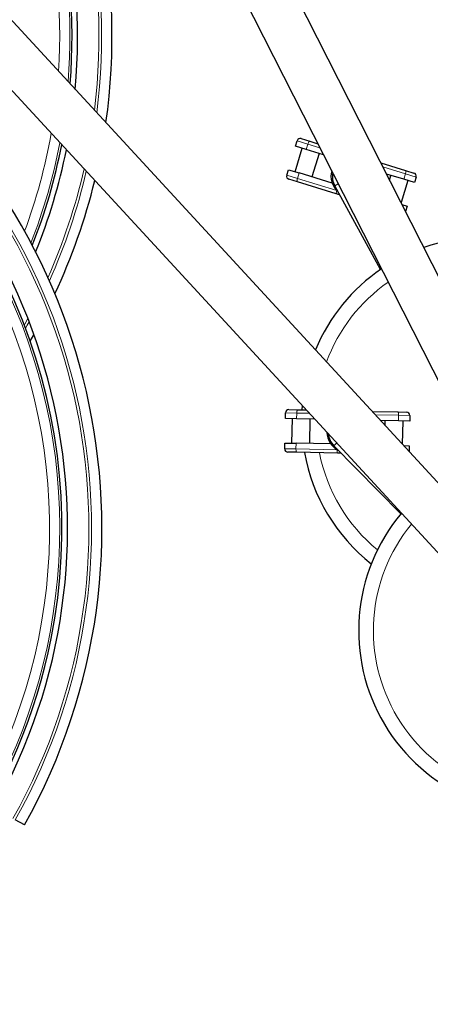
# Model space of a CAD drawing. Units: millimetres. Extents: x 1 to 203, y 1 to 99.
# Drawn here: x 155 to 163, y 42 to 62 of the extents above; entities that cross this region are included whole.
import ezdxf

# ---------------------------------------------------------------- set-up
doc = ezdxf.new("R2010")
doc.units = ezdxf.units.MM
doc.linetypes.add('SLD-Solid', pattern=[0])
doc.layers.add('-FORMAT-', color=7, linetype='SLD-Solid')
doc.styles.add('SLDTEXTSTYLE1', font='ARIAL.TTF', dxfattribs={"width": 0.948})
doc.dimstyles.new('SLDDIMSTYLE0', dxfattribs={"dimtxt": 2, "dimasz": 2.5, "dimexe": 0, "dimexo": 0.0625, "dimgap": 0.5, "dimtad": 1, "dimdec": 1, "dimlfac": 30, "dimrnd": 1e-09, "dimzin": 12, "dimdsep": 46, "dimtxsty": 'SLDTEXTSTYLE1', "dimsah": 1, "dimcen": 0.09, "dimadec": 0, "dimazin": 3, "dimtfac": 1, "dimtdec": 1, "dimtofl": 0, "dimtmove": 0, "dimatfit": 3, "dimfxl": 0, "dimfrac": 2, "dimtolj": 1, "dimtzin": 12, "dimarcsym": 0})

# ---------------------------------------------------------------- blocks, each defined once
blk = doc.blocks.new('_D')
at = {"layer": '-FORMAT-'}
for p, q in [((131.827, 53.352), (131.827, 86.57)), ((195.16, 53.352), (195.16, 86.57)), ((131.827, 85.57), (195.16, 85.57))]:
    blk.add_line(p, q, dxfattribs=at)
for points in [[(131.827, 85.57), (134.327, 85.17), (134.327, 85.97)], [(195.16, 85.57), (192.66, 85.97), (192.66, 85.17)]]:
    blk.add_solid(points, dxfattribs=at)
at = {"layer": '-FORMAT-', "char_height": 2, "attachment_point": 1, "style": 'SLDTEXTSTYLE1'}
for s, insert in [('%%p', (159.517, 88.148)), ('1900', (161.359, 88.154))]:
    blk.add_mtext(s, dxfattribs=dict(at, insert=insert))

msp = doc.modelspace()

# ---------------------------------------------------------------- linework, layer by layer
at = {"color": 7, "linetype": 'SLD-Solid'}
for p, q in [((156.2334, 68.3892), (163.3882, 54.2753)), ((164.0669, 55.0743), (157.334, 68.3561)), ((164.9588, 50.7521), (152.0087, 64.8155)), ((151.6361, 63.7931), (164.5226, 49.7987)), ((160.1777, 59.656), (160.2118, 59.7675)), ((160.3964, 59.5892), (160.1777, 59.656)), ((160.295, 59.8118), (160.47, 59.7584)), ((160.47, 59.7584), (160.634, 59.7082)), ((160.1671, 59.1364), (160.3132, 59.6146)), ((160.749, 59.4814), (160.3964, 59.5892)), ((160.6559, 59.5099), (160.5098, 59.0317)), ((161.9164, 59.3164), (162.4153, 59.164)), ((159.9975, 59.0662), (160.0316, 59.1778)), ((160.0316, 59.1778), (160.2503, 59.111)), ((160.9242, 58.9051), (160.2503, 59.111)), ((162.3818, 58.9825), (162.0314, 59.0896)), ((162.0934, 58.9673), (162.1223, 59.0618)), ((162.4153, 59.164), (162.5903, 59.1105)), ((162.6346, 59.0273), (162.6005, 58.9157)), ((160.2167, 58.9295), (160.0418, 58.983)), ((161.004, 58.689), (160.2167, 58.9295)), ((161.9089, 57.1442), (160.9763, 58.8517)), ((162.465, 58.9571), (162.3272, 58.5061)), ((162.6005, 58.9157), (162.3818, 58.9825)), ((162.345, 58.471), (162.4544, 58.4375)), ((162.4544, 58.4375), (162.4203, 58.326)), ((162.4196, 58.3239), (162.4203, 58.326)), ((154.7756, 55.6839), (154.8499, 55.8141)), ((159.9715, 54.1053), (159.974, 54.2219)), ((160.0421, 54.2872), (160.225, 54.2832)), ((160.225, 54.2832), (160.3965, 54.2795)), ((161.7371, 54.2507), (162.2587, 54.2395)), ((162.2587, 54.2395), (162.4415, 54.2356)), ((160.2001, 54.1004), (159.9715, 54.1053)), ((160.1024, 53.6024), (160.1131, 54.1023)), ((160.5688, 54.0925), (160.2001, 54.1004)), ((160.4714, 54.0946), (160.4607, 53.5947)), ((162.2757, 54.0558), (161.9094, 54.0636)), ((162.0023, 53.9628), (162.0044, 54.0616)), ((162.5043, 54.0509), (162.2757, 54.0558)), ((162.3626, 54.0539), (162.3525, 53.5824)), ((162.5068, 54.1675), (162.5043, 54.0509)), ((159.9583, 53.4888), (159.9608, 53.6054)), ((159.9608, 53.6054), (160.1894, 53.6005)), ((160.2064, 53.4168), (160.0235, 53.4207)), ((160.8939, 53.5854), (160.1894, 53.6005)), ((161.0293, 53.3991), (160.2064, 53.4168)), ((162.3198, 52.1581), (160.9585, 53.5481)), ((162.3792, 53.5534), (162.4935, 53.551)), ((162.4909, 53.4321), (162.491, 53.4343)), ((162.4935, 53.551), (162.491, 53.4343)), ((154.6554, 45.8186), (154.4708, 45.9219))]:
    msp.add_line(p, q, dxfattribs=at)
at = {"color": 8, "linetype": 'SLD-Solid', "lineweight": 18}
for p, q in [((160.4305, 59.7007), (160.2118, 59.7675)), ((160.4305, 59.7007), (160.3964, 59.5892)), ((160.6759, 59.6258), (160.4305, 59.7007)), ((162.4159, 59.0941), (161.9583, 59.2339)), ((159.9975, 59.0662), (160.2162, 58.9994)), ((160.2503, 59.111), (160.2162, 58.9994)), ((162.3818, 58.9825), (162.4159, 59.0941)), ((162.6346, 59.0273), (162.4159, 59.0941)), ((160.2162, 58.9994), (161.0196, 58.7539)), ((160.9763, 58.8517), (161.0494, 58.8916)), ((162.4182, 58.3266), (162.4203, 58.326)), ((160.2026, 54.217), (159.974, 54.2219)), ((160.2026, 54.217), (160.2001, 54.1004)), ((160.4591, 54.2115), (160.2026, 54.217)), ((162.2782, 54.1724), (161.7998, 54.1827)), ((162.2757, 54.0558), (162.2782, 54.1724)), ((162.5068, 54.1675), (162.2782, 54.1724)), ((160.9585, 53.5481), (161.0181, 53.6064)), ((159.9583, 53.4888), (160.1869, 53.4839)), ((160.1894, 53.6005), (160.1869, 53.4839)), ((160.1869, 53.4839), (161.0268, 53.4658)), ((162.4888, 53.4344), (162.491, 53.4343))]:
    msp.add_line(p, q, dxfattribs=at)
at = {"color": 8, "linetype": 'SLD-Solid', "lineweight": 18, "flags": 128}
for points in [[(160.47, 59.7584), (160.4657, 59.7583), (160.4608, 59.7559), (160.4556, 59.751), (160.4501, 59.744), (160.4447, 59.7351), (160.4395, 59.7247), (160.4347, 59.7131), (160.4305, 59.7007)], [(162.4153, 59.164), (162.4189, 59.1616), (162.4215, 59.1568), (162.4232, 59.1498), (162.4238, 59.141), (162.4233, 59.1306), (162.4218, 59.119), (162.4193, 59.1067), (162.4159, 59.0941)], [(160.2167, 58.9295), (160.2132, 58.9319), (160.2106, 58.9367), (160.2089, 58.9437), (160.2083, 58.9525), (160.2087, 58.963), (160.2103, 58.9745), (160.2128, 58.9868), (160.2162, 58.9994)], [(154.6557, 56.0123), (154.6664, 56.0317), (154.7267, 56.1425)], [(154.681, 55.9455), (154.7142, 56.0054), (154.7527, 56.0757)], [(160.225, 54.2832), (160.2209, 54.282), (160.2169, 54.2783), (160.2131, 54.2722), (160.2098, 54.264), (160.2069, 54.254), (160.2048, 54.2425), (160.2033, 54.23), (160.2026, 54.217)], [(162.2587, 54.2395), (162.2627, 54.2381), (162.2666, 54.2343), (162.27, 54.228), (162.273, 54.2197), (162.2754, 54.2095), (162.2771, 54.1979), (162.278, 54.1854), (162.2782, 54.1724)], [(160.2064, 53.4168), (160.2023, 53.4181), (160.1985, 53.422), (160.195, 53.4282), (160.192, 53.4366), (160.1896, 53.4468), (160.1879, 53.4583), (160.187, 53.4708), (160.1869, 53.4839)]]:
    msp.add_lwpolyline(points, dxfattribs=at)
at = {"color": 7, "linetype": 'SLD-Solid', "flags": 128}
msp.add_lwpolyline([(160.311, 54.3724), (160.3108, 54.371), (160.3048, 54.2815)], dxfattribs=at)
at = {"color": 8, "linetype": 'SLD-Solid', "lineweight": 18}
for centre, radius, start, end in [((144.0435, 61.8887), 11.5389, 355.45263, 34.78004), ((144.0435, 61.8887), 11.3313, 356.43299, 35.08234), ((144.0435, 61.8887), 12.1305, 352.91523, 32.73859), ((144.0435, 61.8887), 12.1851, 352.69811, 32.56263), ((143.8374, 51.8724), 12.1851, 330.76856, 54.92018), ((143.8374, 51.8724), 12.1305, 330.76856, 54.85086), ((143.8374, 51.8724), 11.5389, 302.68449, 54.05578), ((143.8374, 51.8724), 11.3313, 301.00993, 53.75626), ((144.0435, 61.8887), 11.3313, 339.50753, 349.99457), ((144.0435, 61.8887), 11.5389, 338.61952, 349.21174), ((144.0435, 61.8887), 12.1305, 336.1095, 347.16539), ((144.0435, 61.8887), 12.1851, 335.87908, 346.98901), ((161.2839, 58.6558), 0.2819, 159.63233, 173.24037), ((164.0323, 54.0735), 3.4333, 124.97438, 159.82129), ((164.0323, 54.0735), 3.4333, 191.19572, 230.46005), ((161.3077, 53.4432), 0.2819, 175.39079, 188.99883), ((165.1973, 49.7795), 3.4333, 140.73284, 281.39662)]:
    msp.add_arc(centre, radius, start, end, dxfattribs=at)
at = {"color": 7, "linetype": 'SLD-Solid'}
for centre, radius, start, end in [((144.0435, 61.8887), 11.5833, 355.24957, 34.61773), ((144.0435, 61.8887), 11.6967, 354.74097, 34.21036), ((144.0435, 61.8887), 12.3967, 351.88086, 31.89858), ((143.8374, 51.8724), 12.3967, 330.76856, 55.1829), ((143.8374, 51.8724), 11.5833, 348.76856, 54.11836), ((143.8374, 51.8724), 11.6967, 330.76856, 54.27592), ((144.0435, 61.8887), 11.5833, 338.43023, 349.04903), ((160.2755, 59.7481), 0.0667, 73.01009, 163.01009), ((144.0435, 61.8887), 11.6967, 337.94769, 348.64067), ((160.0613, 59.0467), 0.0667, 163.01009, 253.01009), ((161.316, 59.0468), 0.4167, 164.7926, 228.59087), ((161.32, 59.0394), 0.3917, 169.07896, 208.64242), ((162.5708, 59.0468), 0.0667, 343.01009, 73.01009), ((144.0435, 61.8887), 12.3967, 334.9874, 346.32343), ((164.0323, 54.0735), 3.7333, 72.33632, 109.44295), ((164.0323, 54.0735), 3.7333, 124.32022, 157.48089), ((160.0407, 54.2205), 0.0667, 88.76856, 178.76856), ((162.4401, 54.1689), 0.0667, 358.76856, 88.76856), ((161.2325, 53.8281), 0.4167, 180.55107, 244.34933), ((161.2383, 53.8222), 0.3917, 184.83742, 224.40089), ((160.0249, 53.4873), 0.0667, 178.76856, 268.76856), ((164.0323, 54.0735), 3.7333, 190.18307, 231.75532), ((165.1973, 49.7795), 3.7333, 140.07869, 281.39662), ((143.8374, 51.8724), 11.5833, 303.0251, 348.76856)]:
    msp.add_arc(centre, radius, start, end, dxfattribs=at)
for points in [[(161.0774, 58.6666), (161.0586, 58.6723), (161.0343, 58.6797), (161.0096, 58.6873), (161.004, 58.689)], [(161.1061, 53.3974), (161.0865, 53.3978), (161.0611, 53.3984), (161.0352, 53.3989), (161.0293, 53.3991)]]:
    msp.add_open_spline(points, degree=3, knots=[0, 0, 0, 0, 0.7726286, 1, 1, 1, 1], dxfattribs=at)

# ---------------------------------------------------------------- dimensions: what is measured, and where the dimension line sits
at = {"layer": '-FORMAT-'}
dim = msp.add_linear_dim(base=(195.1601, 85.5703), p1=(131.8267, 52.3523), p2=(195.1601, 52.3523), text='%%p<>', dimstyle='SLDDIMSTYLE0', dxfattribs=at)
dim.commit()
dim.dimension.update_dxf_attribs({"geometry": '_D', "text_midpoint": (163.4934, 85.5703), "dimtype": 160})

doc.saveas('drawing.dxf')
